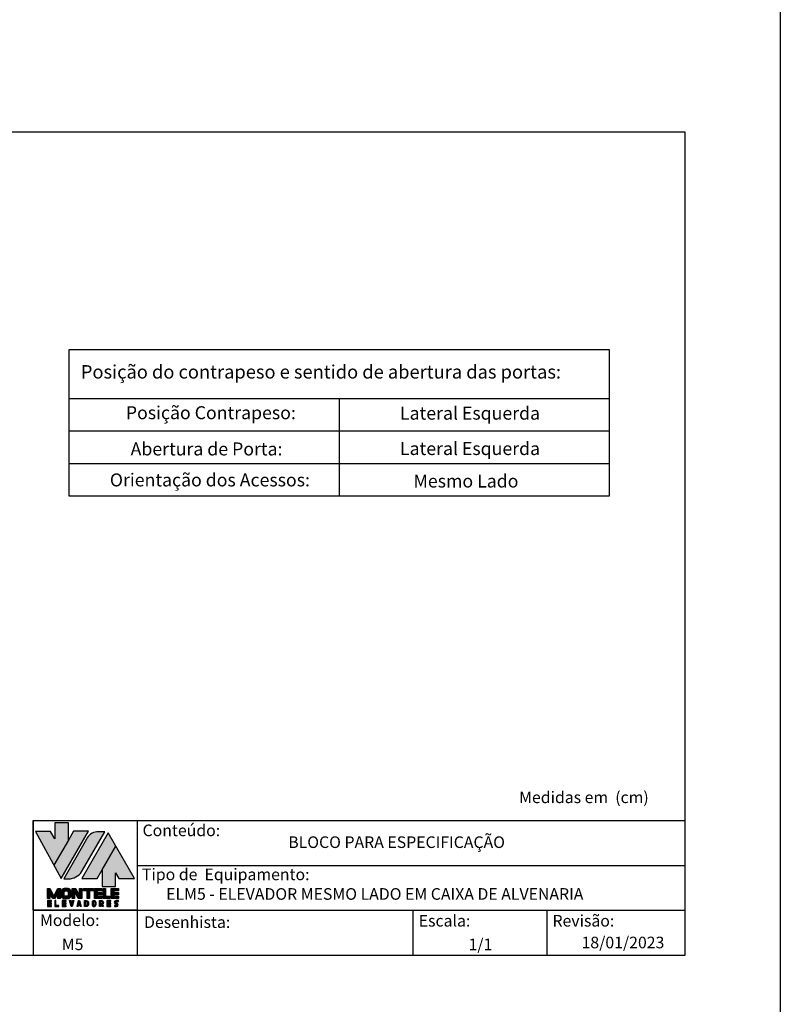
# Model space of a CAD drawing. Extents: x -6412 to 139, y 176 to 6555.
# Drawn here: x -5849 to -5522, y 1132 to 1556 of the extents above; entities that cross this region are included whole.
import ezdxf

# ---------------------------------------------------------------- set-up
doc = ezdxf.new("R2010")
doc.units = 0
doc.header["$LTSCALE"] = 10
doc.header["$MEASUREMENT"] = 0
doc.layers.get('0').update_dxf_attribs({"linetype": 'CONTINUOUS'})
for name, color, linetype in [('CONTINUA1', 1, 'CONTINUOUS'), ('CONTINUA2', 2, 'CONTINUOUS'), ('CONTINUA6', 6, 'CONTINUOUS')]:
    doc.layers.add(name, color=color, linetype=linetype)
doc.styles.get("Standard").update_dxf_attribs({"font": 'ACENT.SHX'})

msp = doc.modelspace()

# ---------------------------------------------------------------- hatches: boundary and pattern name
at = {"layer": 'CONTINUA1'}
h = msp.add_hatch(color=9, dxfattribs=at)
h.dxf.hatch_style = 1
h.paths.add_polyline_path([(-5828.19, 1202.81), (-5828.19, 1210.16), (-5834.02, 1210.16), (-5834.02, 1203.27), (-5835.88, 1206.5), (-5842.32, 1206.5), (-5834.42, 1192.01)])
h.paths.add_polyline_path([(-5807.88, 1188.69), (-5806.47, 1186.25), (-5799.73, 1186.25), (-5807.79, 1200.2), (-5813.72, 1189.92), (-5813.72, 1182.87), (-5807.88, 1182.87)])
h = msp.add_hatch(color=106, dxfattribs=at)
h.dxf.hatch_style = 1
h.paths.add_polyline_path([(-5834.42, 1192.01), (-5831.3, 1186.29), (-5819.6, 1206.56), (-5826.02, 1206.56), (-5828.19, 1202.81)])
h.paths.add_polyline_path([(-5812.5, 1206.39), (-5816.01, 1206.39, 0.251547), (-5820.39, 1203.18), (-5830.2, 1186.17), (-5827.24, 1186.17, 0.239679), (-5822.07, 1189.8)])
h.paths.add_polyline_path([(-5822.43, 1186.31), (-5815.8, 1186.31), (-5813.72, 1189.92), (-5807.79, 1200.2), (-5811.1, 1205.94)])

# ---------------------------------------------------------------- linework, layer by layer
msp.add_lwpolyline([(-6148.2, 2031.64), (-5521.82, 2031.64), (-5521.82, 285.7), (-6148.2, 285.7)], close=True)
at = {"layer": 'CONTINUA1', "color": 0}
for p, q in [((-5828.19, 1210.16), (-5834.02, 1210.16)), ((-5834.02, 1210.16), (-5834.02, 1203.27)), ((-5828.19, 1202.81), (-5828.19, 1210.16)), ((-5842.32, 1206.5), (-5831.3, 1186.29)), ((-5835.88, 1206.5), (-5842.32, 1206.5)), ((-5834.02, 1203.27), (-5835.88, 1206.5)), ((-5831.3, 1186.29), (-5819.6, 1206.56)), ((-5826.02, 1206.56), (-5828.19, 1202.81)), ((-5819.6, 1206.56), (-5826.02, 1206.56)), ((-5811.1, 1205.94), (-5822.43, 1186.31)), ((-5799.73, 1186.25), (-5811.1, 1205.94)), ((-5828.19, 1202.81), (-5834.42, 1192.01)), ((-5813.72, 1189.92), (-5807.79, 1200.2)), ((-5815.8, 1186.31), (-5813.72, 1189.92)), ((-5813.72, 1189.92), (-5813.72, 1182.87)), ((-5807.88, 1182.87), (-5807.88, 1188.69)), ((-5807.88, 1188.69), (-5806.47, 1186.25)), ((-5822.43, 1186.31), (-5815.8, 1186.31)), ((-5813.72, 1182.87), (-5807.88, 1182.87)), ((-5806.47, 1186.25), (-5799.73, 1186.25))]:
    msp.add_line(p, q, dxfattribs=at)
msp.add_lwpolyline([(-5843.31, 1211.28), (-5798.52, 1211.28), (-5798.52, 1172.58), (-5843.31, 1172.58)], close=True, dxfattribs=at)
msp.add_lwpolyline([(-5827.24, 1186.17, 0.239679), (-5822.07, 1189.8), (-5812.5, 1206.39), (-5816.01, 1206.39, 0.251547), (-5820.39, 1203.18), (-5830.2, 1186.17)], format="xyb", close=True, dxfattribs=at)
at = {"layer": 'CONTINUA2', "color": 0}
for p, q in [((-5836.21, 1179.98), (-5836.21, 1181.93)), ((-5827.2, 1180.9), (-5828.24, 1180.9)), ((-5827.2, 1178.66), (-5828.24, 1178.66)), ((-5828.24, 1177.63), (-5828.24, 1178.66)), ((-5819.94, 1175.19), (-5819.94, 1174.81)), ((-5819.51, 1175.19), (-5819.51, 1175.19))]:
    msp.add_line(p, q, dxfattribs=at)
for points in [[(-5834.96, 1177.63), (-5836.21, 1179.98), (-5836.21, 1177.63), (-5837.24, 1177.63), (-5837.24, 1181.93), (-5836.21, 1181.93), (-5834.45, 1178.6), (-5832.68, 1181.93), (-5831.65, 1181.93), (-5831.65, 1177.63), (-5832.68, 1177.63), (-5832.68, 1179.98), (-5833.93, 1177.63)], [(-5823.94, 1177.63), (-5825.6, 1180.81), (-5825.6, 1177.63), (-5826.63, 1177.63), (-5826.63, 1181.93), (-5825.02, 1181.93), (-5823.36, 1178.74), (-5823.36, 1181.93), (-5822.33, 1181.93), (-5822.33, 1177.63)], [(-5819.09, 1177.63), (-5820.12, 1177.63), (-5820.12, 1180.9), (-5821.75, 1180.9), (-5821.75, 1181.93), (-5817.45, 1181.93), (-5817.45, 1180.9), (-5819.09, 1180.9)], [(-5813.86, 1179.26), (-5815.84, 1179.26), (-5815.84, 1178.66), (-5813.86, 1178.66), (-5813.86, 1177.63), (-5816.88, 1177.63), (-5816.88, 1181.93), (-5813.86, 1181.93), (-5813.86, 1180.9), (-5815.84, 1180.9), (-5815.84, 1180.29), (-5813.86, 1180.29)], [(-5810.28, 1178.66), (-5810.28, 1177.63), (-5813.29, 1177.63), (-5813.29, 1181.93), (-5812.26, 1181.93), (-5812.26, 1178.66)], [(-5806.69, 1179.26), (-5808.67, 1179.26), (-5808.67, 1178.66), (-5806.69, 1178.66), (-5806.69, 1177.63), (-5809.71, 1177.63), (-5809.71, 1181.93), (-5806.69, 1181.93), (-5806.69, 1180.9), (-5808.67, 1180.9), (-5808.67, 1180.29), (-5806.69, 1180.29)], [(-5835.52, 1174.61), (-5836.81, 1174.61), (-5836.81, 1175.26), (-5835.52, 1175.26), (-5835.52, 1175.69), (-5836.81, 1175.69), (-5836.81, 1176.33), (-5835.52, 1176.33), (-5835.52, 1176.77), (-5837.24, 1176.77), (-5837.24, 1174.18), (-5835.52, 1174.18)], [(-5832.32, 1174.61), (-5833.61, 1174.61), (-5833.61, 1176.77), (-5834.04, 1176.77), (-5834.04, 1174.18), (-5832.32, 1174.18)], [(-5829.12, 1174.61), (-5830.41, 1174.61), (-5830.41, 1175.26), (-5829.12, 1175.26), (-5829.12, 1175.69), (-5830.41, 1175.69), (-5830.41, 1176.33), (-5829.12, 1176.33), (-5829.12, 1176.77), (-5830.84, 1176.77), (-5830.84, 1174.18), (-5829.12, 1174.18)], [(-5826.36, 1176.77), (-5825.9, 1176.77), (-5826.55, 1174.18), (-5827, 1174.18), (-5827.65, 1176.77), (-5827.19, 1176.77), (-5826.77, 1175.1)], [(-5823.99, 1174.18), (-5824.44, 1174.18), (-5823.8, 1176.77), (-5823.34, 1176.77), (-5822.7, 1174.18), (-5823.15, 1174.18), (-5823.26, 1174.61), (-5823.88, 1174.61)], [(-5823.77, 1175.04), (-5823.57, 1175.85), (-5823.37, 1175.04)], [(-5809.9, 1174.61), (-5811.19, 1174.61), (-5811.19, 1175.26), (-5809.9, 1175.26), (-5809.9, 1175.69), (-5811.19, 1175.69), (-5811.19, 1176.33), (-5809.9, 1176.33), (-5809.9, 1176.77), (-5811.62, 1176.77), (-5811.62, 1174.18), (-5809.9, 1174.18)]]:
    msp.add_lwpolyline(points, close=True, dxfattribs=at)
for points in [[(-5827.2, 1178.66), (-5827.2, 1180.9, 0.414214), (-5828.24, 1181.93), (-5830.04, 1181.93, 0.414214), (-5831.08, 1180.9), (-5831.08, 1178.66, 0.414214), (-5830.04, 1177.63), (-5828.24, 1177.63, 0.414214)], [(-5828.24, 1179.17, -0.414214), (-5828.75, 1178.66), (-5829.53, 1178.66, -0.414214), (-5830.04, 1179.17), (-5830.04, 1180.38, -0.414214), (-5829.53, 1180.9), (-5828.75, 1180.9, -0.414214), (-5828.24, 1180.38)], [(-5819.51, 1175.19, -0.414214), (-5820.51, 1174.18), (-5821.23, 1174.18), (-5821.23, 1176.77), (-5820.51, 1176.77, -0.414214), (-5819.51, 1175.76)], [(-5820.8, 1176.33), (-5820.8, 1174.61), (-5820.51, 1174.61, 0.414214), (-5819.94, 1175.19), (-5819.94, 1175.76, 0.414214), (-5820.51, 1176.33)], [(-5816.3, 1175.9, 0.414214), (-5817.16, 1176.77, 0.414214), (-5818.02, 1175.9), (-5818.02, 1175.04, 0.414214), (-5817.16, 1174.18, 0.414214), (-5816.3, 1175.04)], [(-5816.73, 1175.9, 0.414214), (-5817.16, 1176.33, 0.414214), (-5817.59, 1175.9), (-5817.59, 1175.04, 0.414214), (-5817.16, 1174.61, 0.414214), (-5816.73, 1175.04)], [(-5813.62, 1174.18), (-5814.19, 1175.04), (-5814.39, 1175.04), (-5814.39, 1174.18), (-5814.82, 1174.18), (-5814.82, 1176.77), (-5813.96, 1176.77, -0.414214), (-5813.1, 1175.9, -0.326909), (-5813.7, 1175.08), (-5813.1, 1174.18)], [(-5813.96, 1175.47, 0.414214), (-5813.53, 1175.9, 0.414214), (-5813.96, 1176.33), (-5814.39, 1176.33), (-5814.39, 1175.47)], [(-5807.45, 1174.61), (-5808.41, 1174.61), (-5808.41, 1174.18), (-5807.45, 1174.18, 1), (-5807.45, 1175.69), (-5807.66, 1175.69, -1), (-5807.66, 1176.33), (-5806.69, 1176.33), (-5806.69, 1176.77), (-5807.66, 1176.77, 1), (-5807.66, 1175.26), (-5807.45, 1175.26, -1)]]:
    msp.add_lwpolyline(points, format="xyb", close=True, dxfattribs=at)
for points, const_width in [([(-5830.04, 1181.41, 0.414214), (-5830.56, 1180.9, 0.414214)], 1.03), ([(-5830.04, 1178.14, -0.414214), (-5830.56, 1178.66, -0.414214)], 1.03), ([(-5829.53, 1181, 0.414214), (-5830.15, 1180.38, 1)], 0.214), ([(-5829.53, 1178.55, -0.414214), (-5830.15, 1179.17, -1)], 0.214), ([(-5828.75, 1181, -0.414214), (-5828.13, 1180.38, -1)], 0.214), ([(-5828.75, 1178.55, 0.414214), (-5828.13, 1179.17, 1)], 0.214), ([(-5828.24, 1181.41, -0.414214), (-5827.72, 1180.9, -0.414214)], 1.03), ([(-5828.24, 1178.14, 0.414214), (-5827.72, 1178.66, 0.414214)], 1.03), ([(-5820.51, 1176.55, -0.414214), (-5819.72, 1175.76, -1)], 0.43), ([(-5820.51, 1174.4, 0.414214), (-5819.72, 1175.19, 1)], 0.43), ([(-5816.52, 1175.9, 1), (-5817.81, 1175.9, 1)], 0.43), ([(-5817.81, 1175.04, 1), (-5816.52, 1175.04, 1)], 0.43)]:
    msp.add_lwpolyline(points, format="xyb", dxfattribs=dict(at, const_width=const_width))
for points in [[(-5813.96, 1175.26, 0.43, 0.43, 1), (-5813.96, 1176.55, 0.43, 0.43, 1)], [(-5807.66, 1176.55, 0.43, 0.43, 1), (-5807.66, 1175.47, 0, 0, 0)], [(-5807.45, 1174.4, 0.43, 0.43, 1), (-5807.45, 1175.47, 0.43, 0.43, 1)]]:
    msp.add_lwpolyline(points, format="xyseb", dxfattribs=at)
msp.add_arc((-5813.96, 1175.9), 0.861, 0, 90, dxfattribs=at)
for points in [[(-5837.24, 1177.63), (-5836.21, 1177.63), (-5837.24, 1181.93), (-5836.21, 1181.93)], [(-5834.96, 1177.63), (-5833.93, 1177.63), (-5836.21, 1179.98), (-5836.21, 1181.93)], [(-5833.93, 1177.63), (-5834.45, 1178.6), (-5832.68, 1179.98), (-5832.68, 1181.93)], [(-5832.68, 1177.63), (-5831.65, 1177.63), (-5832.68, 1181.93), (-5831.65, 1181.93)], [(-5830.04, 1180.9), (-5831.08, 1180.9), (-5830.04, 1178.66), (-5831.08, 1178.66)], [(-5828.24, 1180.9), (-5828.24, 1181.93), (-5830.04, 1180.9), (-5830.04, 1181.93)], [(-5828.24, 1177.63), (-5828.24, 1178.66), (-5830.04, 1177.63), (-5830.04, 1178.66)], [(-5827.2, 1180.9), (-5828.24, 1180.9), (-5827.2, 1178.66), (-5828.24, 1178.66)], [(-5825.6, 1181.93), (-5826.63, 1181.93), (-5825.6, 1177.63), (-5826.63, 1177.63)], [(-5823.94, 1177.63), (-5822.78, 1177.63), (-5826.18, 1181.93), (-5825.02, 1181.93)], [(-5822.33, 1181.93), (-5823.36, 1181.93), (-5822.33, 1177.63), (-5823.36, 1177.63)], [(-5817.45, 1180.9), (-5817.45, 1181.93), (-5821.75, 1180.9), (-5821.75, 1181.93)], [(-5820.12, 1177.63), (-5819.09, 1177.63), (-5820.12, 1180.9), (-5819.09, 1180.9)], [(-5815.84, 1181.93), (-5816.88, 1181.93), (-5815.84, 1177.63), (-5816.88, 1177.63)], [(-5813.86, 1180.9), (-5813.86, 1181.93), (-5815.84, 1180.9), (-5815.84, 1181.93)], [(-5813.86, 1179.26), (-5813.86, 1180.29), (-5815.84, 1179.26), (-5815.84, 1180.29)], [(-5813.86, 1177.63), (-5813.86, 1178.66), (-5815.84, 1177.63), (-5815.84, 1178.66)], [(-5812.26, 1181.93), (-5813.29, 1181.93), (-5812.26, 1177.63), (-5813.29, 1177.63)], [(-5810.28, 1177.63), (-5810.28, 1178.66), (-5812.26, 1177.63), (-5812.26, 1178.66)], [(-5808.67, 1181.93), (-5809.71, 1181.93), (-5808.67, 1177.63), (-5809.71, 1177.63)], [(-5806.69, 1180.9), (-5806.69, 1181.93), (-5808.67, 1180.9), (-5808.67, 1181.93)], [(-5806.69, 1179.26), (-5806.69, 1180.29), (-5808.67, 1179.26), (-5808.67, 1180.29)], [(-5806.69, 1177.63), (-5806.69, 1178.66), (-5808.67, 1177.63), (-5808.67, 1178.66)], [(-5836.81, 1176.77), (-5837.24, 1176.77), (-5836.81, 1174.18), (-5837.24, 1174.18)], [(-5835.52, 1176.33), (-5835.52, 1176.77), (-5836.81, 1176.33), (-5836.81, 1176.77)], [(-5835.52, 1175.26), (-5835.52, 1175.69), (-5836.81, 1175.26), (-5836.81, 1175.69)], [(-5835.52, 1174.18), (-5835.52, 1174.61), (-5836.81, 1174.18), (-5836.81, 1174.61)], [(-5833.61, 1176.77), (-5834.04, 1176.77), (-5833.61, 1174.18), (-5834.04, 1174.18)], [(-5832.32, 1174.18), (-5832.32, 1174.61), (-5833.61, 1174.18), (-5833.61, 1174.61)], [(-5830.41, 1176.77), (-5830.84, 1176.77), (-5830.41, 1174.18), (-5830.84, 1174.18)], [(-5829.12, 1176.33), (-5829.12, 1176.77), (-5830.41, 1176.33), (-5830.41, 1176.77)], [(-5829.12, 1175.26), (-5829.12, 1175.69), (-5830.41, 1175.26), (-5830.41, 1175.69)], [(-5829.12, 1174.18), (-5829.12, 1174.61), (-5830.41, 1174.18), (-5830.41, 1174.61)], [(-5827.19, 1176.77), (-5827.65, 1176.77), (-5826.55, 1174.18), (-5827, 1174.18)], [(-5826.36, 1176.77), (-5825.9, 1176.77), (-5826.77, 1175.1), (-5826.55, 1174.18)], [(-5824.44, 1174.18), (-5823.99, 1174.18), (-5823.8, 1176.77), (-5823.34, 1176.77)], [(-5823.26, 1174.61), (-5823.37, 1175.04), (-5823.88, 1174.61), (-5823.77, 1175.04)], [(-5822.7, 1174.18), (-5823.15, 1174.18), (-5823.34, 1176.77), (-5823.57, 1175.85)], [(-5821.23, 1174.18), (-5820.8, 1174.18), (-5821.23, 1176.77), (-5820.8, 1176.77)], [(-5820.8, 1176.77), (-5820.8, 1176.33), (-5820.51, 1176.77), (-5820.51, 1176.33)], [(-5820.8, 1174.61), (-5820.8, 1174.18), (-5820.51, 1174.61), (-5820.51, 1174.18)], [(-5819.94, 1175.19), (-5819.51, 1175.19), (-5819.94, 1175.76), (-5819.51, 1175.76)], [(-5818.02, 1175.04), (-5817.59, 1175.04), (-5818.02, 1175.9), (-5817.59, 1175.9)], [(-5816.73, 1175.04), (-5816.3, 1175.04), (-5816.73, 1175.9), (-5816.3, 1175.9)], [(-5814.82, 1174.18), (-5814.39, 1174.18), (-5814.82, 1176.77), (-5814.39, 1176.77)], [(-5814.39, 1176.77), (-5814.39, 1176.33), (-5813.96, 1176.77), (-5813.96, 1176.33)], [(-5814.39, 1175.47), (-5814.39, 1175.04), (-5813.96, 1175.47), (-5813.96, 1175.04)], [(-5813.62, 1174.18), (-5813.1, 1174.18), (-5814.19, 1175.04), (-5813.7, 1175.08)], [(-5811.19, 1176.77), (-5811.62, 1176.77), (-5811.19, 1174.18), (-5811.62, 1174.18)], [(-5809.9, 1176.33), (-5809.9, 1176.77), (-5811.19, 1176.33), (-5811.19, 1176.77)], [(-5809.9, 1175.26), (-5809.9, 1175.69), (-5811.19, 1175.26), (-5811.19, 1175.69)], [(-5809.9, 1174.18), (-5809.9, 1174.61), (-5811.19, 1174.18), (-5811.19, 1174.61)], [(-5807.45, 1174.18), (-5807.45, 1174.61), (-5808.41, 1174.18), (-5808.41, 1174.61)], [(-5806.69, 1176.33), (-5806.69, 1176.77), (-5807.66, 1176.33), (-5807.66, 1176.77)], [(-5807.45, 1175.26), (-5807.45, 1175.69), (-5807.66, 1175.26), (-5807.66, 1175.69)]]:
    msp.add_trace(points, dxfattribs=at)
at = {"layer": 'CONTINUA6', "color": 0}
for p, q in [((-5828.02, 1392.83), (-5595.3, 1392.83)), ((-5711.66, 1392.83), (-5711.66, 1350.91)), ((-5828.02, 1378.86), (-5595.3, 1378.86)), ((-5828.02, 1364.88), (-5595.3, 1364.88)), ((-5843.31, 1211.28), (-5843.31, 1153.32)), ((-5843.31, 1211.28), (-5562.82, 1211.22)), ((-5798.52, 1211.22), (-5798.52, 1153.26)), ((-5798.52, 1191.9), (-5562.82, 1191.9)), ((-5843.31, 1172.64), (-5562.82, 1172.58)), ((-5679.76, 1153.26), (-5679.76, 1172.58)), ((-5622.18, 1153.26), (-5622.18, 1172.58))]:
    msp.add_line(p, q, dxfattribs=at)
for points in [[(-6097.98, 1153.26), (-5562.82, 1153.26), (-5562.82, 1507.45), (-6097.98, 1507.45)], [(-5828.02, 1413.79), (-5828.02, 1350.91), (-5595.3, 1350.91), (-5595.3, 1413.79)]]:
    msp.add_lwpolyline(points, close=True, dxfattribs=at)

# ---------------------------------------------------------------- texts
at = {"layer": 'CONTINUA1', "color": 7, "attachment_point": 1}
for s, insert, char_height, width in [('{\\fArial|b1|i0|c0|p34;\\C0;Posição do contrapeso e sentido de abertura das portas:}', (-5822.82, 1407.19), 5.7746, 249.7905), ('{\\fArial|b0|i0|c0|p34;\\C0; Posição Contrapeso:}', (-5805.17, 1389.51), 5.5898, 93.1665), ('{\\fArial|b0|i0|c0|p34;\\C0;Lateral Esquerda}', (-5685.49, 1389.31), 5.5898, 93.1665), ('{\\fArial|b0|i0|c0|p34;\\C0;Abertura de Porta:}', (-5801.41, 1373.91), 5.5898, 93.1665), ('{\\fArial|b0|i0|c0|p34;\\C0;Lateral Esquerda}', (-5685.49, 1374.09), 5.5898, 93.1665), ('{\\fArial|b0|i0|c0|p34;\\C0;Orientação dos Acessos:}', (-5810.34, 1360.58), 5.5898, 93.1665), ('{\\fArial|b0|i0|c0|p34;\\C0;Mesmo Lado}', (-5679.67, 1360.11), 5.5898, 93.1665), ('{\\fArial|b0|i0|c0|p34;\\C0;Medidas em  (cm)}', (-5634.22, 1223.69), 5, 78.4273), ('{\\fArial|b0|i0|c0|p34;\\C0;Conteúdo:}', (-5796.27, 1209.46), 5, 78.4273), ('{\\fArial|b0|i0|c0|p34;\\C0; BLOCO PARA ESPECIFICAÇÃO }', (-5735.09, 1204.38), 5, 116.7473), ('{\\fArial|b0|i0|c0|p34;\\C0;Tipo de  Equipamento:}', (-5796.52, 1190.52), 5, 78.4273), ('{\\fArial|b0|i0|c0|p34;\\C0;ELM5 - ELEVADOR MESMO LADO EM CAIXA DE ALVENARIA}', (-5786.09, 1182.09), 5, 222.2828), ('{\\fArial|b0|i0|c0|p34;\\C0;Modelo:}', (-5840.42, 1170.8), 5, 78.4273), ('{\\fArial|b0|i0|c0|p34;\\C0;Desenhista:}', (-5795.63, 1169.97), 5, 78.4273), ('{\\fArial|b0|i0|c0|p34;\\C0;Escala:}', (-5677.41, 1170.56), 5, 78.4273), ('{\\fArial|b0|i0|c0|p34;\\C0;Revisão:}', (-5619.86, 1170.56), 5, 78.4273), ('{\\fArial|b0|i0|c0|p34;\\C0;18/01/2023}', (-5607.36, 1161.2), 5, 116.7473), ('{\\fArial|b0|i0|c0|p34;\\C0;M5}', (-5831.03, 1160.42), 5, 116.7473), ('{\\fArial|b0|i0|c0|p34;\\C0;1/1}', (-5656, 1160.38), 5, 116.7473)]:
    msp.add_mtext(s, dxfattribs=dict(at, insert=insert, char_height=char_height, width=width))

doc.saveas('drawing.dxf')
